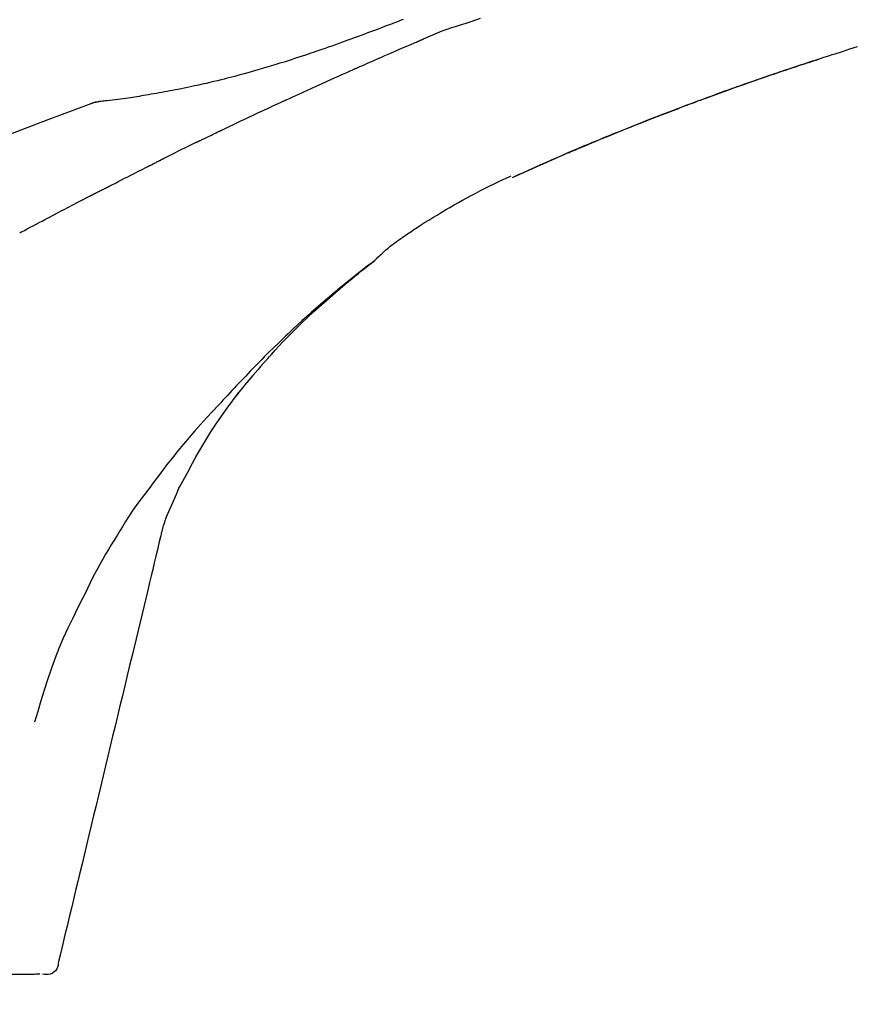
# Model space of a CAD drawing. Extents: x -6777 to 26473, y -33085 to -24215.
# Drawn here: x 11292 to 11343, y -29993 to -29934 of the extents above; entities that cross this region are included whole.
import ezdxf

# ---------------------------------------------------------------- set-up
doc = ezdxf.new("R2010")
doc.units = 0
doc.header["$LTSCALE"] = 50
doc.header["$MEASUREMENT"] = 0
doc.layers.get('0').update_dxf_attribs({"linetype": 'CONTINUOUS'})
doc.layers.get('DEFPOINTS').update_dxf_attribs({"color": 146, "linetype": 'CONTINUOUS'})
doc.layers.add('150-機器', color=8, linetype='CONTINUOUS')
doc.layers.add('166-寸法B', color=11, linetype='CONTINUOUS')
doc.styles.add('KH001', font='txt')
doc.dimstyles.new('KH1xx030', dxfattribs={"dimscale": 30, "dimtxt": 2, "dimasz": 0.6, "dimexe": 0.3, "dimexo": 1.2, "dimgap": 0.5, "dimtad": 3, "dimdec": 1, "dimdsep": 46, "dimlunit": 6, "dimtxsty": 'KH001', "dimblk": 'DOT', "dimcen": 1, "dimdle": 1, "dimclrd": 256, "dimclre": 256, "dimclrt": 256, "dimadec": 0, "dimazin": 0, "dimtfac": 1, "dimtdec": 1, "dimtix": 1, "dimtmove": 2, "dimatfit": 3, "dimldrblk": 'CLOSEDBLANK', "dimfxl": 1, "dimtolj": 1, "dimtzin": 0, "dimlwd": -1, "dimlwe": -1, "dimarcsym": 0})

# ---------------------------------------------------------------- blocks, each defined once
blk = doc.blocks.new('F402_D')
at = {"layer": '150-機器', "color": 13, "linetype": 'Continuous'}
for p, q in [((-28.608, 191.207), (-28.609, 191.207)), ((-53.224, 186.626), (-53.228, 186.628))]:
    blk.add_line(p, q, dxfattribs=at)
for points in [[(-74.019, 194.504), (-73.569, 194.363), (-73.118, 194.22), (-72.667, 194.077), (-72.498, 194.023), (-72.329, 193.969), (-72.16, 193.915), (-71.991, 193.861), (-71.821, 193.806), (-71.652, 193.752), (-71.483, 193.697), (-71.313, 193.641), (-71.143, 193.586), (-70.974, 193.53), (-70.804, 193.475), (-70.635, 193.419), (-70.465, 193.363), (-70.295, 193.306), (-70.125, 193.25), (-69.955, 193.193), (-69.822, 193.148), (-69.688, 193.103), (-69.555, 193.058), (-69.422, 193.013), (-69.321, 192.979), (-69.22, 192.945), (-69.119, 192.91), (-69.018, 192.876), (-68.945, 192.851), (-68.872, 192.826), (-68.799, 192.801), (-68.726, 192.776), (-68.64, 192.746), (-68.553, 192.717), (-68.467, 192.687), (-68.381, 192.657), (-68.282, 192.623), (-68.183, 192.589), (-68.084, 192.555), (-67.984, 192.52), (-67.872, 192.481), (-67.76, 192.442), (-67.648, 192.403), (-67.536, 192.364), (-67.411, 192.32), (-67.285, 192.276), (-67.16, 192.231), (-67.035, 192.187), (-66.897, 192.138), (-66.759, 192.089), (-66.621, 192.04), (-66.483, 191.991), (-66.332, 191.937), (-66.181, 191.883), (-66.03, 191.828), (-65.879, 191.774), (-65.707, 191.711), (-65.535, 191.649), (-65.362, 191.586), (-65.19, 191.523), (-64.99, 191.45), (-64.79, 191.376), (-64.59, 191.302), (-64.39, 191.228), (-64.156, 191.141), (-63.921, 191.054), (-63.687, 190.966), (-63.453, 190.878), (-63.187, 190.777), (-62.921, 190.676), (-62.655, 190.574), (-62.389, 190.472), (-62.124, 190.37), (-61.86, 190.267), (-61.595, 190.164), (-61.331, 190.06), (-61.087, 189.964), (-60.843, 189.868), (-60.599, 189.771), (-60.355, 189.674), (-60.151, 189.592), (-59.947, 189.51), (-59.743, 189.428), (-59.539, 189.346), (-59.361, 189.273), (-59.183, 189.201), (-59.005, 189.128), (-58.827, 189.056), (-58.675, 188.993), (-58.523, 188.931), (-58.371, 188.868), (-58.219, 188.805), (-58.093, 188.753), (-57.967, 188.701), (-57.841, 188.648), (-57.715, 188.595), (-57.64, 188.564), (-57.564, 188.532), (-57.489, 188.5), (-57.413, 188.469), (-57.38, 188.455), (-57.346, 188.441), (-57.313, 188.427), (-57.28, 188.413)], [(-46.636, 196.162), (-46.462, 196.095), (-46.288, 196.028), (-46.114, 195.961), (-45.866, 195.866), (-45.619, 195.772), (-45.371, 195.677), (-45.122, 195.584), (-44.838, 195.477), (-44.553, 195.37), (-44.268, 195.265), (-43.983, 195.159), (-43.734, 195.068), (-43.485, 194.977), (-43.235, 194.886), (-42.986, 194.796), (-42.766, 194.718), (-42.547, 194.64), (-42.327, 194.562), (-42.107, 194.485), (-41.923, 194.42), (-41.738, 194.356), (-41.552, 194.292), (-41.367, 194.228), (-41.213, 194.175), (-41.058, 194.123), (-40.903, 194.071), (-40.749, 194.019), (-40.549, 193.952), (-40.35, 193.886), (-40.15, 193.82), (-39.951, 193.755), (-39.703, 193.675), (-39.455, 193.596), (-39.207, 193.518), (-38.958, 193.441), (-38.687, 193.358), (-38.415, 193.277), (-38.142, 193.197), (-37.869, 193.118), (-37.665, 193.059), (-37.461, 193.002), (-37.257, 192.944), (-37.053, 192.888), (-36.885, 192.842), (-36.717, 192.797), (-36.549, 192.752), (-36.381, 192.708), (-36.202, 192.661), (-36.024, 192.615), (-35.845, 192.57), (-35.666, 192.525), (-35.438, 192.469), (-35.211, 192.414), (-34.983, 192.36), (-34.754, 192.307), (-34.52, 192.254), (-34.285, 192.202), (-34.051, 192.152), (-33.816, 192.102), (-33.625, 192.063), (-33.435, 192.024), (-33.245, 191.986), (-33.054, 191.948), (-32.891, 191.916), (-32.728, 191.884), (-32.565, 191.853), (-32.402, 191.822), (-32.24, 191.792), (-32.078, 191.762), (-31.915, 191.732), (-31.753, 191.703), (-31.593, 191.675), (-31.434, 191.647), (-31.275, 191.619), (-31.116, 191.592), (-30.981, 191.569), (-30.846, 191.546), (-30.711, 191.523), (-30.577, 191.501), (-30.446, 191.48), (-30.316, 191.46), (-30.186, 191.44), (-30.055, 191.421), (-29.9, 191.398), (-29.744, 191.376), (-29.589, 191.354), (-29.433, 191.333), (-29.271, 191.313), (-29.109, 191.293), (-28.947, 191.274), (-28.785, 191.255), (-28.69, 191.245), (-28.596, 191.235), (-28.502, 191.225), (-28.407, 191.216), (-28.366, 191.212), (-28.325, 191.208), (-28.284, 191.205), (-28.243, 191.201)], [(-47.87, 194.99), (-48.15, 195.117), (-48.43, 195.241), (-48.713, 195.361), (-48.998, 195.473), (-49.284, 195.575), (-49.573, 195.671), (-49.863, 195.764), (-50.153, 195.856), (-50.442, 195.95), (-50.73, 196.047), (-51.018, 196.144), (-51.305, 196.242)], [(-43.862, 193.247), (-44.029, 193.321), (-44.196, 193.395), (-44.363, 193.468), (-44.53, 193.542), (-44.781, 193.653), (-45.031, 193.763), (-45.282, 193.872), (-45.533, 193.982), (-45.826, 194.109), (-46.118, 194.236), (-46.41, 194.362), (-46.703, 194.488), (-46.849, 194.551), (-46.995, 194.614), (-47.141, 194.677), (-47.287, 194.74), (-47.36, 194.771), (-47.433, 194.802), (-47.506, 194.834), (-47.579, 194.865), (-47.615, 194.881), (-47.651, 194.896), (-47.688, 194.912), (-47.724, 194.927), (-47.743, 194.935), (-47.761, 194.943), (-47.779, 194.951), (-47.797, 194.959), (-47.806, 194.963), (-47.815, 194.966), (-47.825, 194.97), (-47.834, 194.974), (-47.838, 194.976), (-47.843, 194.978), (-47.848, 194.98), (-47.853, 194.982), (-47.854, 194.983), (-47.855, 194.983), (-47.856, 194.984), (-47.857, 194.984), (-47.858, 194.985), (-47.859, 194.985), (-47.86, 194.986), (-47.861, 194.986), (-47.862, 194.986), (-47.863, 194.987), (-47.864, 194.987), (-47.865, 194.988), (-47.866, 194.988), (-47.867, 194.989), (-47.868, 194.989), (-47.869, 194.99)], [(-64.575, 191.296), (-64.596, 191.304), (-64.617, 191.312), (-64.638, 191.32), (-64.659, 191.327), (-64.776, 191.371), (-64.892, 191.414), (-65.009, 191.457), (-65.125, 191.5), (-65.341, 191.579), (-65.558, 191.658), (-65.774, 191.737), (-65.991, 191.815), (-66.29, 191.923), (-66.59, 192.03), (-66.889, 192.137), (-67.189, 192.243), (-67.502, 192.353), (-67.816, 192.463), (-68.129, 192.572), (-68.443, 192.68), (-68.769, 192.793), (-69.096, 192.904), (-69.423, 193.015), (-69.751, 193.126), (-70.023, 193.217), (-70.296, 193.308), (-70.568, 193.398), (-70.841, 193.487), (-71.005, 193.541), (-71.168, 193.594), (-71.332, 193.647), (-71.495, 193.7), (-71.545, 193.717), (-71.595, 193.733), (-71.645, 193.749), (-71.695, 193.765)], [(-39.637, 191.342), (-39.813, 191.423), (-39.988, 191.504), (-40.163, 191.585), (-40.339, 191.665), (-40.602, 191.786), (-40.866, 191.906), (-41.129, 192.026), (-41.393, 192.145), (-41.701, 192.284), (-42.01, 192.422), (-42.318, 192.56), (-42.627, 192.698), (-42.781, 192.767), (-42.935, 192.836), (-43.09, 192.904), (-43.244, 192.973), (-43.321, 193.007), (-43.399, 193.042), (-43.476, 193.076), (-43.553, 193.11), (-43.592, 193.127), (-43.63, 193.144), (-43.669, 193.161), (-43.707, 193.179), (-43.727, 193.187), (-43.746, 193.196), (-43.765, 193.204), (-43.785, 193.213), (-43.794, 193.217), (-43.804, 193.221), (-43.814, 193.226), (-43.823, 193.23), (-43.828, 193.232), (-43.832, 193.233), (-43.836, 193.235), (-43.84, 193.237), (-43.843, 193.238), (-43.845, 193.24), (-43.848, 193.241), (-43.851, 193.242), (-43.852, 193.243), (-43.854, 193.243), (-43.855, 193.244), (-43.857, 193.245), (-43.858, 193.245), (-43.859, 193.246), (-43.861, 193.246), (-43.862, 193.247)], [(-35.7, 189.493), (-35.863, 189.572), (-36.026, 189.65), (-36.19, 189.729), (-36.353, 189.807), (-36.599, 189.924), (-36.844, 190.041), (-37.09, 190.157), (-37.336, 190.273), (-37.623, 190.408), (-37.91, 190.542), (-38.198, 190.676), (-38.486, 190.81), (-38.629, 190.877), (-38.773, 190.943), (-38.917, 191.01), (-39.061, 191.077), (-39.133, 191.11), (-39.205, 191.143), (-39.277, 191.176), (-39.349, 191.21), (-39.385, 191.226), (-39.421, 191.243), (-39.457, 191.26), (-39.493, 191.276), (-39.511, 191.284), (-39.529, 191.293), (-39.547, 191.301), (-39.565, 191.309), (-39.574, 191.313), (-39.583, 191.318), (-39.592, 191.322), (-39.601, 191.326), (-39.605, 191.328), (-39.609, 191.329), (-39.613, 191.331), (-39.617, 191.333), (-39.619, 191.334), (-39.622, 191.335), (-39.625, 191.337), (-39.627, 191.338), (-39.628, 191.338), (-39.63, 191.339), (-39.631, 191.339), (-39.632, 191.34), (-39.633, 191.341), (-39.635, 191.341), (-39.636, 191.342), (-39.637, 191.342)], [(-57.269, 188.408), (-57.363, 188.448), (-57.458, 188.487), (-57.553, 188.527), (-57.648, 188.567), (-57.836, 188.645), (-58.023, 188.724), (-58.211, 188.803), (-58.399, 188.881), (-58.678, 188.996), (-58.958, 189.111), (-59.238, 189.225), (-59.518, 189.338), (-59.793, 189.449), (-60.068, 189.559), (-60.343, 189.67), (-60.618, 189.779), (-60.888, 189.886), (-61.158, 189.993), (-61.429, 190.099), (-61.699, 190.204), (-61.964, 190.307), (-62.229, 190.41), (-62.494, 190.512), (-62.76, 190.614), (-62.978, 190.697), (-63.197, 190.78), (-63.415, 190.863), (-63.634, 190.945), (-63.764, 190.994), (-63.894, 191.043), (-64.024, 191.091), (-64.154, 191.14), (-64.197, 191.156), (-64.241, 191.172), (-64.284, 191.188), (-64.327, 191.204)], [(-27.803, 191.089), (-27.855, 191.114), (-27.908, 191.137), (-27.962, 191.158), (-28.017, 191.175), (-28.072, 191.186), (-28.128, 191.193), (-28.185, 191.198), (-28.242, 191.201)], [(-27.823, 191.093), (-27.856, 191.107), (-27.89, 191.12), (-27.923, 191.134), (-27.957, 191.146), (-27.992, 191.157), (-28.027, 191.166), (-28.062, 191.174), (-28.097, 191.181), (-28.132, 191.187), (-28.168, 191.192), (-28.203, 191.196), (-28.239, 191.2)], [(-6.467, 180.737), (-9.2, 182.388), (-11.951, 184.002), (-14.737, 185.542), (-17.577, 186.97), (-20.092, 188.098), (-22.647, 189.143), (-25.228, 190.132), (-27.823, 191.093)], [(-27.823, 191.093), (-27.821, 191.092), (-27.819, 191.091), (-27.817, 191.09), (-27.816, 191.09)], [(-34.389, 188.86), (-34.443, 188.886), (-34.498, 188.913), (-34.552, 188.939), (-34.607, 188.966), (-34.689, 189.006), (-34.771, 189.045), (-34.853, 189.085), (-34.935, 189.125), (-35.03, 189.171), (-35.126, 189.217), (-35.221, 189.263), (-35.317, 189.309), (-35.365, 189.332), (-35.413, 189.355), (-35.46, 189.378), (-35.508, 189.401), (-35.532, 189.413), (-35.556, 189.424), (-35.58, 189.436), (-35.604, 189.447), (-35.616, 189.453), (-35.628, 189.459), (-35.64, 189.465), (-35.652, 189.47), (-35.657, 189.473), (-35.662, 189.475), (-35.667, 189.478), (-35.672, 189.48), (-35.676, 189.482), (-35.679, 189.483), (-35.683, 189.485), (-35.686, 189.487), (-35.688, 189.488), (-35.689, 189.488), (-35.691, 189.489), (-35.693, 189.49), (-35.694, 189.491), (-35.696, 189.492), (-35.698, 189.492), (-35.7, 189.493)], [(-56.516, 188.088), (-56.58, 188.116), (-56.644, 188.143), (-56.708, 188.171), (-56.772, 188.198), (-56.836, 188.225), (-56.9, 188.253), (-56.965, 188.28), (-57.029, 188.307), (-57.093, 188.334), (-57.157, 188.361), (-57.222, 188.388), (-57.286, 188.415)], [(-53.224, 186.626), (-53.56, 186.78), (-53.896, 186.933), (-54.231, 187.086), (-54.568, 187.239), (-54.904, 187.391), (-55.241, 187.542), (-55.579, 187.692), (-55.917, 187.84), (-56.257, 187.985), (-56.597, 188.129), (-56.938, 188.271), (-57.28, 188.413)], [(-57.28, 188.413), (-57.277, 188.411), (-57.274, 188.41), (-57.271, 188.409), (-57.269, 188.408)], [(-34.191, 188.763), (-34.207, 188.771), (-34.224, 188.779), (-34.24, 188.787), (-34.257, 188.795), (-34.273, 188.803), (-34.29, 188.811), (-34.306, 188.819), (-34.323, 188.827), (-34.339, 188.835), (-34.356, 188.843), (-34.372, 188.852), (-34.389, 188.86)], [(-34.127, 188.732), (-34.132, 188.734), (-34.138, 188.737), (-34.143, 188.74), (-34.148, 188.742), (-34.153, 188.745), (-34.159, 188.747), (-34.164, 188.75), (-34.169, 188.753), (-34.175, 188.755), (-34.18, 188.758), (-34.185, 188.76), (-34.191, 188.763)], [(-34.127, 188.732), (-33.97, 188.655), (-33.813, 188.579), (-33.657, 188.502), (-33.5, 188.425), (-33.343, 188.348), (-33.187, 188.271), (-33.03, 188.194), (-32.874, 188.116), (-32.718, 188.038), (-32.562, 187.96), (-32.406, 187.882), (-32.25, 187.804)], [(-53.228, 186.628), (-54.085, 187.008), (-54.942, 187.388), (-55.799, 187.768), (-56.656, 188.148)], [(-32.25, 187.804), (-32.23, 187.794), (-32.21, 187.784), (-32.19, 187.774), (-32.17, 187.764), (-32.15, 187.754), (-32.13, 187.744), (-32.111, 187.734), (-32.091, 187.724), (-32.071, 187.714), (-32.051, 187.704), (-32.031, 187.694), (-32.011, 187.684)], [(-28.942, 186.116), (-29.069, 186.182), (-29.197, 186.249), (-29.324, 186.315), (-29.452, 186.381), (-29.643, 186.48), (-29.834, 186.579), (-30.026, 186.678), (-30.217, 186.776), (-30.441, 186.89), (-30.665, 187.005), (-30.889, 187.118), (-31.113, 187.232), (-31.225, 187.289), (-31.338, 187.345), (-31.45, 187.402), (-31.562, 187.458), (-31.618, 187.487), (-31.674, 187.515), (-31.73, 187.543), (-31.786, 187.571), (-31.814, 187.586), (-31.842, 187.6), (-31.87, 187.614), (-31.899, 187.628), (-31.913, 187.635), (-31.927, 187.642), (-31.941, 187.649), (-31.955, 187.656), (-31.962, 187.66), (-31.969, 187.663), (-31.976, 187.667), (-31.983, 187.67), (-31.986, 187.672), (-31.989, 187.673), (-31.992, 187.675), (-31.996, 187.677), (-31.997, 187.677), (-31.998, 187.678), (-31.999, 187.678), (-32, 187.679), (-32.001, 187.679), (-32.002, 187.68), (-32.003, 187.68), (-32.004, 187.681), (-32.005, 187.681), (-32.006, 187.682), (-32.007, 187.682), (-32.008, 187.683), (-32.009, 187.683), (-32.01, 187.684), (-32.011, 187.684), (-32.012, 187.685)], [(-44.925, 181.62), (-44.955, 181.652), (-44.985, 181.683), (-45.015, 181.715), (-45.045, 181.746), (-45.118, 181.818), (-45.192, 181.889), (-45.267, 181.959), (-45.343, 182.028), (-45.47, 182.144), (-45.599, 182.258), (-45.73, 182.371), (-45.862, 182.48), (-45.984, 182.576), (-46.107, 182.669), (-46.232, 182.761), (-46.358, 182.851), (-46.491, 182.945), (-46.625, 183.037), (-46.76, 183.129), (-46.895, 183.22), (-47.092, 183.352), (-47.29, 183.484), (-47.488, 183.615), (-47.687, 183.745), (-47.933, 183.903), (-48.18, 184.058), (-48.429, 184.212), (-48.678, 184.364), (-48.936, 184.519), (-49.194, 184.672), (-49.454, 184.824), (-49.714, 184.974), (-49.969, 185.118), (-50.224, 185.261), (-50.481, 185.401), (-50.738, 185.54), (-51.02, 185.69), (-51.303, 185.838), (-51.587, 185.983), (-51.872, 186.126), (-52.079, 186.227), (-52.286, 186.326), (-52.493, 186.425), (-52.702, 186.521), (-52.814, 186.573), (-52.926, 186.624), (-53.038, 186.675), (-53.15, 186.726)], [(-28.085, 185.69), (-28.12, 185.709), (-28.156, 185.727), (-28.191, 185.745), (-28.227, 185.763), (-28.28, 185.79), (-28.334, 185.816), (-28.388, 185.842), (-28.442, 185.868), (-28.505, 185.898), (-28.568, 185.928), (-28.631, 185.959), (-28.693, 185.99), (-28.724, 186.005), (-28.756, 186.021), (-28.787, 186.036), (-28.818, 186.052), (-28.833, 186.06), (-28.849, 186.068), (-28.864, 186.076), (-28.88, 186.084), (-28.888, 186.088), (-28.895, 186.092), (-28.903, 186.096), (-28.911, 186.1), (-28.914, 186.101), (-28.917, 186.103), (-28.92, 186.104), (-28.923, 186.106), (-28.924, 186.106), (-28.925, 186.107), (-28.926, 186.107), (-28.927, 186.108), (-28.928, 186.109), (-28.929, 186.109), (-28.93, 186.11), (-28.931, 186.11), (-28.932, 186.111), (-28.933, 186.111), (-28.934, 186.112), (-28.935, 186.112), (-28.938, 186.114), (-28.942, 186.116), (-28.944, 186.117), (-28.945, 186.117), (-28.943, 186.116), (-28.941, 186.115), (-28.938, 186.114), (-28.936, 186.113), (-28.936, 186.113), (-28.938, 186.114), (-28.942, 186.116), (-28.946, 186.118)], [(-27.87, 185.58), (-27.879, 185.584), (-27.888, 185.589), (-27.897, 185.594), (-27.906, 185.598), (-27.92, 185.605), (-27.933, 185.612), (-27.946, 185.619), (-27.96, 185.626), (-27.975, 185.634), (-27.991, 185.642), (-28.007, 185.65), (-28.022, 185.658), (-28.03, 185.662), (-28.038, 185.666), (-28.046, 185.67), (-28.054, 185.674), (-28.058, 185.676), (-28.062, 185.678), (-28.066, 185.68), (-28.069, 185.682), (-28.071, 185.683), (-28.073, 185.684), (-28.075, 185.685), (-28.077, 185.686), (-28.079, 185.687), (-28.081, 185.688), (-28.083, 185.689), (-28.085, 185.69)], [(-23.611, 183.345), (-23.788, 183.439), (-23.965, 183.533), (-24.142, 183.627), (-24.319, 183.721), (-24.496, 183.815), (-24.674, 183.909), (-24.851, 184.003), (-25.029, 184.097), (-25.295, 184.237), (-25.561, 184.377), (-25.827, 184.517), (-26.094, 184.656), (-26.227, 184.726), (-26.36, 184.796), (-26.493, 184.865), (-26.626, 184.935), (-26.782, 185.016), (-26.937, 185.097), (-27.093, 185.177), (-27.248, 185.258), (-27.326, 185.298), (-27.404, 185.338), (-27.481, 185.379), (-27.559, 185.419), (-27.598, 185.439), (-27.637, 185.459), (-27.676, 185.479), (-27.715, 185.499), (-27.734, 185.509), (-27.754, 185.519), (-27.773, 185.53), (-27.793, 185.54), (-27.802, 185.545), (-27.812, 185.55), (-27.822, 185.555), (-27.831, 185.56), (-27.836, 185.562), (-27.841, 185.565), (-27.846, 185.567), (-27.851, 185.57), (-27.853, 185.571), (-27.856, 185.572), (-27.858, 185.573), (-27.861, 185.575), (-27.862, 185.575), (-27.863, 185.576), (-27.864, 185.577), (-27.866, 185.577), (-27.867, 185.578), (-27.868, 185.578), (-27.869, 185.579), (-27.87, 185.58)], [(-23.505, 183.288), (-23.523, 183.298), (-23.54, 183.307), (-23.549, 183.312), (-23.558, 183.317), (-23.567, 183.321), (-23.576, 183.326), (-23.58, 183.328), (-23.583, 183.33), (-23.587, 183.332), (-23.591, 183.334), (-23.593, 183.335), (-23.596, 183.337), (-23.598, 183.338), (-23.601, 183.339), (-23.602, 183.34), (-23.603, 183.341), (-23.604, 183.341), (-23.606, 183.342), (-23.607, 183.343), (-23.608, 183.343), (-23.61, 183.344), (-23.611, 183.345)], [(-38.467, 175.704), (-38.58, 175.83), (-38.693, 175.956), (-38.806, 176.082), (-38.92, 176.208), (-39.142, 176.45), (-39.367, 176.689), (-39.594, 176.927), (-39.823, 177.163), (-40.173, 177.514), (-40.528, 177.859), (-40.887, 178.201), (-41.251, 178.538), (-41.566, 178.825), (-41.884, 179.11), (-42.204, 179.392), (-42.527, 179.672), (-42.828, 179.93), (-43.131, 180.185), (-43.436, 180.438), (-43.743, 180.688), (-43.933, 180.84), (-44.123, 180.991), (-44.314, 181.141), (-44.506, 181.289), (-44.612, 181.371), (-44.719, 181.452), (-44.825, 181.533), (-44.932, 181.614)], [(-44.926, 181.619), (-44.916, 181.611), (-44.905, 181.603), (-44.895, 181.595), (-44.885, 181.588), (-44.874, 181.58), (-44.864, 181.572), (-44.854, 181.564), (-44.843, 181.557), (-44.833, 181.549), (-44.823, 181.541), (-44.812, 181.533), (-44.802, 181.525), (-44.7, 181.448), (-44.598, 181.371), (-44.495, 181.294), (-44.393, 181.216), (-44.291, 181.137), (-44.188, 181.058), (-44.086, 180.978), (-43.984, 180.898), (-43.783, 180.739), (-43.583, 180.58), (-43.383, 180.42), (-43.184, 180.259), (-43.083, 180.177), (-42.983, 180.095), (-42.883, 180.013), (-42.783, 179.93), (-42.685, 179.848), (-42.587, 179.766), (-42.489, 179.683), (-42.391, 179.601), (-42.377, 179.589), (-42.363, 179.577), (-42.349, 179.566), (-42.335, 179.554), (-42.321, 179.542), (-42.307, 179.53), (-42.293, 179.518), (-42.279, 179.507), (-42.265, 179.495), (-42.251, 179.483), (-42.237, 179.471), (-42.223, 179.459)], [(-42.223, 179.459), (-42.084, 179.342), (-41.944, 179.225), (-41.805, 179.107), (-41.667, 178.988), (-41.528, 178.868), (-41.391, 178.746), (-41.254, 178.624), (-41.117, 178.502), (-40.832, 178.247), (-40.549, 177.991), (-40.267, 177.733), (-39.987, 177.474), (-39.84, 177.335), (-39.694, 177.196), (-39.548, 177.056), (-39.403, 176.917), (-39.115, 176.639), (-38.828, 176.36), (-38.542, 176.079), (-38.258, 175.797), (-38.117, 175.654), (-37.976, 175.51), (-37.835, 175.366), (-37.694, 175.222), (-37.415, 174.935), (-37.137, 174.647), (-36.859, 174.359), (-36.584, 174.068), (-36.447, 173.922), (-36.31, 173.776), (-36.174, 173.629), (-36.038, 173.482), (-35.902, 173.334), (-35.766, 173.187), (-35.631, 173.039), (-35.495, 172.891)], [(-38.466, 175.703), (-38.433, 175.666), (-38.399, 175.629), (-38.366, 175.591), (-38.332, 175.554), (-38.299, 175.516), (-38.265, 175.479), (-38.232, 175.441), (-38.199, 175.404), (-38.041, 175.225), (-37.882, 175.046), (-37.725, 174.867), (-37.568, 174.687), (-37.445, 174.544), (-37.322, 174.4), (-37.201, 174.255), (-37.082, 174.109), (-36.963, 173.962), (-36.847, 173.814), (-36.731, 173.665), (-36.615, 173.515)], [(-38.466, 175.703), (-38.462, 175.698), (-38.458, 175.694), (-38.454, 175.689), (-38.449, 175.685), (-38.445, 175.68), (-38.441, 175.675), (-38.437, 175.671), (-38.433, 175.666), (-38.429, 175.661), (-38.424, 175.657), (-38.42, 175.652), (-38.416, 175.647)], [(-34.136, 169.782), (-34.435, 170.282), (-34.737, 170.78), (-35.045, 171.274), (-35.362, 171.761), (-35.687, 172.235), (-36.019, 172.703), (-36.358, 173.167), (-36.7, 173.629)], [(-35.495, 172.891), (-35.134, 172.505), (-34.775, 172.118), (-34.418, 171.728), (-34.065, 171.334), (-33.719, 170.938), (-33.378, 170.538), (-33.043, 170.132), (-32.714, 169.722), (-32.391, 169.307), (-32.073, 168.889), (-31.758, 168.468), (-31.445, 168.046)], [(-33.047, 167.764), (-33.344, 168.309), (-33.641, 168.854), (-33.938, 169.399), (-34.235, 169.944)], [(-32.368, 166.151), (-32.564, 166.608), (-32.76, 167.066), (-32.956, 167.523), (-33.152, 167.981)], [(-31.445, 168.046), (-31.444, 168.044), (-31.442, 168.042), (-31.441, 168.041), (-31.44, 168.039), (-31.439, 168.037), (-31.437, 168.035), (-31.436, 168.034), (-31.435, 168.032), (-31.433, 168.03), (-31.432, 168.028), (-31.431, 168.027), (-31.429, 168.025)], [(-31.429, 168.025), (-31.227, 167.763), (-31.026, 167.501), (-30.827, 167.236), (-30.632, 166.97), (-30.44, 166.7), (-30.253, 166.428), (-30.07, 166.152), (-29.891, 165.874), (-29.717, 165.594), (-29.545, 165.312), (-29.376, 165.028), (-29.207, 164.744)], [(-31.961, 164.751), (-31.969, 164.785), (-31.978, 164.819), (-31.986, 164.853), (-31.994, 164.887), (-32.013, 164.96), (-32.032, 165.032), (-32.05, 165.105), (-32.069, 165.177), (-32.09, 165.269), (-32.111, 165.36), (-32.133, 165.451), (-32.157, 165.542), (-32.186, 165.639), (-32.218, 165.735), (-32.252, 165.831), (-32.287, 165.927), (-32.307, 165.982), (-32.327, 166.038), (-32.348, 166.094), (-32.368, 166.149)], [(-32.003, 164.948), (-31.908, 164.555), (-31.814, 164.162), (-31.72, 163.769), (-31.625, 163.375), (-31.531, 162.982), (-31.436, 162.589), (-31.342, 162.196), (-31.248, 161.803), (-31.007, 160.8), (-30.766, 159.797), (-30.525, 158.794), (-30.284, 157.79), (-30.138, 157.18), (-29.991, 156.57), (-29.845, 155.96), (-29.698, 155.35), (-29.552, 154.74), (-29.405, 154.13), (-29.259, 153.519), (-29.112, 152.909)], [(-29.207, 164.744), (-29.032, 164.461), (-28.858, 164.177), (-28.686, 163.892), (-28.517, 163.605), (-28.352, 163.315), (-28.192, 163.023), (-28.036, 162.729), (-27.883, 162.433), (-27.735, 162.134), (-27.589, 161.835), (-27.445, 161.534), (-27.302, 161.233)], [(-27.302, 161.233), (-27, 160.636), (-26.701, 160.037), (-26.412, 159.434), (-26.135, 158.826), (-25.874, 158.209), (-25.629, 157.585), (-25.398, 156.955), (-25.181, 156.321), (-24.977, 155.684), (-24.781, 155.044), (-24.592, 154.403), (-24.406, 153.76)], [(-29.112, 152.909), (-28.969, 152.312), (-28.826, 151.715), (-28.683, 151.118), (-28.539, 150.522), (-28.396, 149.925), (-28.253, 149.328), (-28.109, 148.731), (-27.966, 148.134), (-27.823, 147.537), (-27.679, 146.94), (-27.536, 146.343), (-27.393, 145.746)], [(-27.393, 145.746), (-27.264, 145.211), (-27.136, 144.675), (-27.007, 144.139), (-26.878, 143.604), (-26.75, 143.068), (-26.621, 142.532), (-26.493, 141.997), (-26.364, 141.461), (-26.235, 140.925), (-26.107, 140.39), (-25.978, 139.854), (-25.85, 139.318)], [(-25.85, 139.318), (-25.836, 139.201), (-25.818, 139.086), (-25.788, 138.976), (-25.742, 138.871), (-25.668, 138.765), (-25.573, 138.674), (-25.463, 138.602), (-25.344, 138.554), (-25.232, 138.533), (-25.117, 138.529), (-25.001, 138.537), (-24.884, 138.55)], [(-24.73, 138.549), (-24.682, 138.548), (-24.634, 138.548), (-24.586, 138.548), (-24.538, 138.547)], [(-24.538, 138.547), (-24.472, 138.547), (-24.405, 138.546), (-24.338, 138.545), (-24.272, 138.545)], [(-24.272, 138.545), (-24.187, 138.544), (-24.101, 138.543), (-24.016, 138.543), (-23.931, 138.542)], [(-23.931, 138.542), (-23.828, 138.541), (-23.725, 138.54), (-23.622, 138.539), (-23.519, 138.538)], [(-23.519, 138.538), (-23.398, 138.537), (-23.277, 138.536), (-23.156, 138.535), (-23.036, 138.534)]]:
    blk.add_lwpolyline(points, dxfattribs=at)
blk = doc.blocks.new('_Dot')
at = {"color": 0, "linetype": 'ByBlock', "lineweight": -2}
blk.add_line((-0.5, 0), (-1, 0), dxfattribs=at)
at = {"color": 0, "linetype": 'ByBlock', "const_width": 0.5}
blk.add_lwpolyline([(-0.25, 0, 1), (0.25, 0, 1)], format="xyb", close=True, dxfattribs=at)
blk = doc.blocks.new('*D196')
at = {"layer": '166-寸法B', "transparency": 16777216}
for p, q in [((11048.679, -29929.419), (11048.679, -29834.415)), ((11848.679, -30096.422), (11848.679, -29834.415)), ((11066.679, -29843.415), (11830.679, -29843.415))]:
    blk.add_line(p, q, dxfattribs=at)
at = {"layer": 'DEFPOINTS', "color": 0, "transparency": 16777216}
for p in [(11848.679, -29843.415), (11048.679, -29965.419), (11848.679, -30132.422)]:
    blk.add_point(p, dxfattribs=at)
at = {"layer": '166-寸法B', "transparency": 16777216, "xscale": 18, "yscale": 18, "zscale": 18, "rotation": 180}
blk.add_blockref('_Dot', (11048.679, -29843.415), dxfattribs=at)
at = {"layer": '166-寸法B', "transparency": 16777216, "xscale": 18, "yscale": 18, "zscale": 18}
blk.add_blockref('_Dot', (11848.679, -29843.415), dxfattribs=at)
at = {"layer": '166-寸法B', "transparency": 16777216, "insert": (11448.679, -29798.415), "char_height": 60, "attachment_point": 5, "style": 'KH001'}
blk.add_mtext('\\A1;800', dxfattribs=at)
blk = doc.blocks.new('_ClosedBlank')
at = {"color": 0, "linetype": 'ByBlock', "lineweight": -2}
for p, q in [((-1, 0.1667), (0, 0)), ((-1, 0.1667), (-1, -0.1667)), ((0, 0), (-1, -0.1667))]:
    blk.add_line(p, q, dxfattribs=at)

msp = doc.modelspace()

# ---------------------------------------------------------------- block references
at = {"layer": '150-機器', "xscale": -1}
msp.add_blockref('F402_D', (11268.679, -30129.73), dxfattribs=at)

# ---------------------------------------------------------------- dimensions: what is measured, and where the dimension line sits
at = {"layer": '166-寸法B'}
dim = msp.add_linear_dim(base=(11848.679, -29843.415), p1=(11048.679, -29965.419), p2=(11848.679, -30132.422), dimstyle='KH1xx030', dxfattribs=at)
dim.commit()
dim.dimension.update_dxf_attribs({"geometry": '*D196', "text_midpoint": (11448.679, -29798.415)})

doc.saveas('drawing.dxf')
